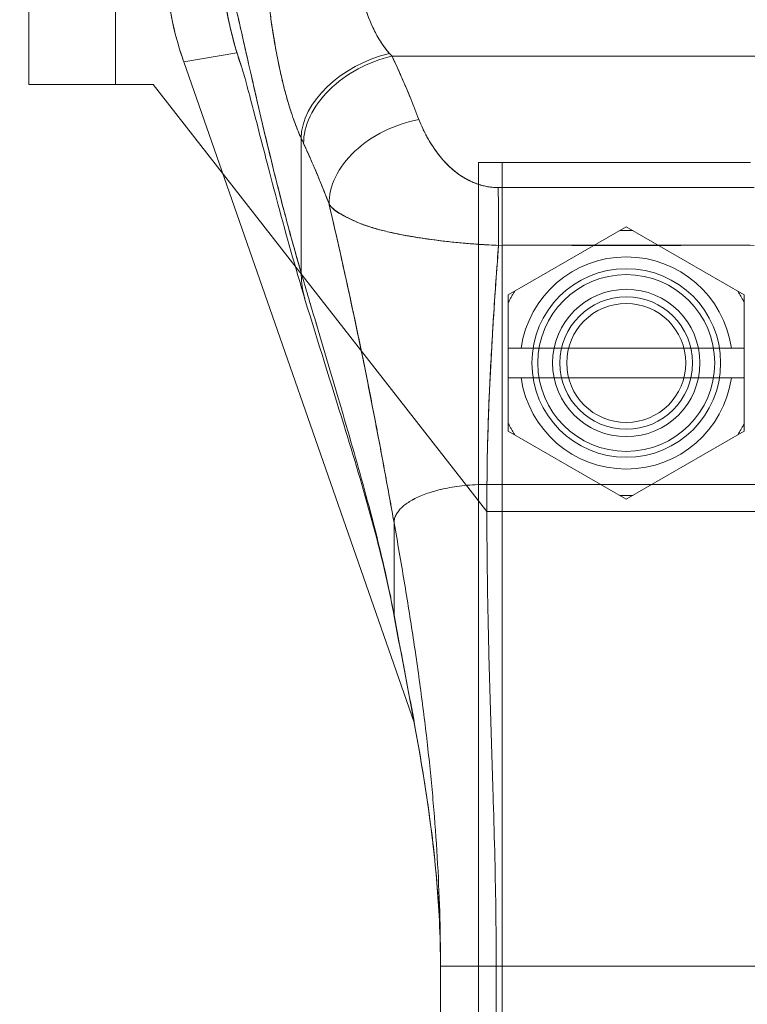
# Model space of a CAD drawing. Units: inches. Extents: x 21 to 526, y 10 to 327.
# Drawn here: x 238 to 240, y 202 to 204 of the extents above; entities that cross this region are included whole.
import ezdxf

# ---------------------------------------------------------------- set-up
doc = ezdxf.new("R2010")
doc.units = ezdxf.units.IN
doc.header["$LTSCALE"] = 32
doc.header["$MEASUREMENT"] = 0
doc.linetypes.add('DASHED', pattern=[0.2067, 0.1654, -0.0413])
doc.layers.get('0').update_dxf_attribs({"lineweight": 0})
for name, color, linetype, lineweight in [('Dimension (ANSI)', 7, 'Continuous', 5), ('Hidden (ANSI)', 7, 'DASHED', 5), ('Visible (ANSI)', 7, 'Continuous', 5)]:
    doc.layers.add(name, color=color, linetype=linetype, lineweight=lineweight)
doc.styles.add('ROMANS', font='tahoma.ttf')
doc.dimstyles.new('Default (ANSI)', dxfattribs={"dimscale": 32, "dimtxt": 0.07, "dimasz": 0.07, "dimexe": 0.125, "dimexo": 0.0625, "dimgap": 0.031496, "dimtad": 0, "dimtih": 1, "dimtoh": 1, "dimrnd": 1e-08, "dimzin": 0, "dimdsep": 46, "dimtxsty": 'ROMANS', "dimblk": 'Filled-1', "dimcen": 0.09, "dimdle": 0.393701, "dimclrd": 256, "dimclre": 256, "dimclrt": 256, "dimadec": 0, "dimazin": 0, "dimtfac": 0.928571, "dimtofl": 0, "dimtmove": 0, "dimatfit": 3, "dimfxl": 1, "dimtolj": 1, "dimtzin": 0, "dimlwd": -1, "dimlwe": -1, "dimarcsym": 0})

# ---------------------------------------------------------------- blocks, each defined once
blk = doc.blocks.new('Filled-1')
at = {"color": 0}
for p, q in [((0, 0), (-1, 0.17857)), ((-1, 0.17857), (-1, -0.17857)), ((-1, 0), (0, 0)), ((-1, -0.17857), (0, 0))]:
    blk.add_line(p, q, dxfattribs=at)
at = {"color": 0, "flags": 128}
blk.add_lwpolyline([(-1, -0.17857), (0, 0), (-1, 0.17857), (-1, -0.17857)], dxfattribs=at)
at = {"color": 0}
blk.add_solid([(-1, -0.17857), (0, 0), (-1, 0.17857), (-1, -0.17857)], dxfattribs=at)
blk = doc.blocks.new('*D7')
at = {"layer": 'Defpoints', "color": 0, "transparency": 16777216}
for p in [(239.254, 209.5522), (239.254, 204.4281), (236.879, 174.235)]:
    blk.add_point(p, dxfattribs=at)
at = {"layer": 'Dimension (ANSI)', "transparency": 16777216}
for p, q in [((239.254, 206.4281), (239.254, 213.5522)), ((234.639, 209.5522), (232.3779, 209.5522)), ((241.494, 209.5522), (243.734, 209.5522))]:
    blk.add_line(p, q, dxfattribs=at)
at = {"layer": 'Dimension (ANSI)', "transparency": 16777216, "xscale": 2.240000009536743, "yscale": 2.240000009536743, "zscale": 2.240000009536743}
blk.add_blockref('Filled-1', (236.879, 209.5522), dxfattribs=at)
at = {"layer": 'Dimension (ANSI)', "transparency": 16777216, "xscale": 2.240000009536743, "yscale": 2.240000009536743, "zscale": 2.240000009536743, "rotation": 180}
blk.add_blockref('Filled-1', (239.254, 209.5522), dxfattribs=at)
at = {"layer": 'Dimension (ANSI)', "transparency": 16777216, "insert": (228.5185, 209.5522), "char_height": 2.24, "attachment_point": 5, "style": 'ROMANS'}
blk.add_mtext('\\A1;2.38', dxfattribs=at)

msp = doc.modelspace()

# ---------------------------------------------------------------- linework, layer by layer
at = {"layer": 'Hidden (ANSI)'}
for p, q in [((237.9882, 204.6402), (237.9882, 203.5379)), ((238.1713, 204.6402), (238.1713, 203.5379)), ((238.191, 203.5379), (237.9882, 203.5379)), ((238.191, 203.5379), (238.2512, 203.5379)), ((238.2512, 203.5379), (238.9587, 202.6323)), ((238.941, 203.3723), (238.991, 203.3723)), ((238.941, 203.3723), (238.941, 174.6223)), ((238.991, 203.3723), (239.517, 203.3723)), ((238.991, 203.3723), (238.991, 174.6223)), ((239.254, 203.236), (239.004, 203.0916)), ((239.504, 203.0916), (239.254, 203.236)), ((239.004, 203.0916), (239.004, 202.803)), ((239.504, 202.803), (239.504, 203.0916)), ((239.004, 202.9785), (239.504, 202.9785)), ((239.004, 202.916), (239.504, 202.916)), ((239.004, 202.803), (239.254, 202.6586)), ((239.254, 202.6586), (239.504, 202.803)), ((239.5493, 202.6323), (238.9587, 202.6323))]:
    msp.add_line(p, q, dxfattribs=at)
for radius in [0.2, 0.1875, 0.1562, 0.1406, 0.1262]:
    msp.add_circle((239.254, 202.9473), radius, dxfattribs=at)
for radius, start, end in [(0.281, 87.167, 92.833), (0.225, 7.9836, 172.0164), (0.281, 147.167, 152.833), (0.281, 27.167, 32.833), (0.225, 187.9836, 352.0164), (0.281, 207.167, 212.833), (0.281, 327.167, 332.833), (0.281, 267.167, 272.833)]:
    msp.add_arc((239.254, 202.9473), radius, start, end, dxfattribs=at)
at = {"layer": 'Visible (ANSI)'}
for p, q in [((238.429, 203.6049), (238.3162, 203.5859)), ((238.3162, 203.5859), (238.429, 203.6049)), ((238.7577, 203.5977), (239.7504, 203.5977)), ((239.7504, 203.5977), (238.7577, 203.5977)), ((239.0617, 203.5977), (239.0617, 203.5977)), ((239.4464, 203.5977), (239.4464, 203.5977)), ((238.3162, 203.5859), (238.3158, 203.5871)), ((238.3162, 203.5859), (238.3158, 203.5871)), ((238.3162, 203.5859), (238.8045, 202.1849)), ((238.8045, 202.1849), (238.3162, 203.5859)), ((238.5408, 203.4886), (238.5408, 203.4886)), ((238.5651, 203.1385), (238.5651, 203.4238)), ((238.5651, 203.4238), (238.5651, 203.1385)), ((238.5976, 203.3508), (238.5976, 203.3508)), ((239.132, 203.1969), (239.132, 203.1971)), ((239.1438, 203.1971), (239.1438, 203.1968)), ((239.3643, 203.197), (239.3643, 203.1968)), ((239.3643, 203.1968), (239.3643, 203.197)), ((239.3761, 203.197), (239.3761, 203.1969)), ((239.3761, 203.1969), (239.3761, 203.197)), ((238.9588, 202.6898), (239.5493, 202.6898)), ((239.5493, 202.6898), (238.9588, 202.6898)), ((238.7619, 202.4134), (238.7619, 202.6085)), ((238.7619, 202.6085), (238.7619, 202.4134)), ((238.8603, 200.7425), (238.8603, 201.6686)), ((238.9784, 201.6686), (238.8603, 201.6686)), ((238.9784, 201.6686), (238.8603, 201.6686)), ((238.9784, 201.6686), (238.9784, 200.7425)), ((238.9784, 201.6686), (239.5296, 201.6686)), ((239.5296, 201.6686), (238.9784, 201.6686))]:
    msp.add_line(p, q, dxfattribs=at)
for centre, major_axis, ratio, start_param, end_param in [((238.9644, 203.8138), (0.1145, -0.6789), 0.997956, 4.543675, 4.881103), ((238.7523, 203.4666), (-0.1795, -0.0809), 0.661582, 4.422654, 5.988393), ((238.7523, 203.4666), (-0.1795, -0.0809), 0.661582, 4.422654, 5.988393), ((238.7577, 203.455), (-0.1785, -0.083), 0.690457, 4.401738, 5.98046), ((238.7577, 203.455), (-0.1785, -0.083), 0.690457, 4.40174, 5.980461), ((238.7222, 203.7796), (0.1373, -0.2391), 0.281199, 5.366156, 5.401864), ((238.722, 203.7795), (0.1374, -0.239), 0.280646, 5.36602, 5.401732), ((238.8146, 203.3207), (-0.184, -0.0699), 0.701391, 4.452002, 6.04095), ((238.8146, 203.3207), (-0.184, -0.0699), 0.701391, 4.452002, 6.040951), ((238.534, 203.7136), (0.1189, -0.4119), 0.158708, 5.446146, 5.485252), ((238.534, 203.7135), (-0.1189, 0.4118), 0.158692, 2.304552, 2.343665), ((238.9828, 203.1765), (-0.0006, 0.1968), 0.003078, 4.815554, 5.523418), ((238.9828, 203.1765), (0.0006, -0.1968), 0.003077, 1.673961, 2.381825)]:
    msp.add_ellipse(centre, major_axis=major_axis, ratio=ratio, start_param=start_param, end_param=end_param, dxfattribs=at)
for points, knots in [([(238.3945, 203.8304), (238.3946, 203.8199), (238.3949, 203.8095), (238.3954, 203.7991), (238.3959, 203.788), (238.3967, 203.7769), (238.3977, 203.7659), (238.3986, 203.755), (238.3998, 203.7441), (238.4012, 203.7333), (238.4026, 203.7227), (238.4042, 203.7121), (238.406, 203.7015), (238.4065, 203.6988), (238.407, 203.6961), (238.4075, 203.6934), (238.4089, 203.6857), (238.4104, 203.6781), (238.412, 203.6705), (238.4142, 203.6603), (238.4166, 203.6501), (238.4192, 203.6401), (238.4219, 203.6293), (238.4249, 203.6187), (238.428, 203.6081), (238.4313, 203.5971), (238.4349, 203.5862), (238.4387, 203.5754)], [0, 0, 0, 0, 0.0252146, 0.0252146, 0.0252146, 0.0520191, 0.0520191, 0.0520191, 0.0784751, 0.0784751, 0.0784751, 0.1044582, 0.1044582, 0.1044582, 0.1111111, 0.1111111, 0.1111111, 0.1300024, 0.1300024, 0.1300024, 0.1552808, 0.1552808, 0.1552808, 0.1821675, 0.1821675, 0.1821675, 0.210033, 0.210033, 0.210033, 0.210033]), ([(238.5651, 203.1385), (238.5603, 203.1548), (238.5556, 203.1712), (238.551, 203.1877), (238.5463, 203.2043), (238.5418, 203.2209), (238.5373, 203.2376), (238.5328, 203.2542), (238.5284, 203.271), (238.524, 203.2877), (238.5197, 203.3045), (238.5154, 203.3213), (238.5112, 203.338), (238.507, 203.3548), (238.5029, 203.3715), (238.4989, 203.3882), (238.4948, 203.4048), (238.4908, 203.4214), (238.4869, 203.4379), (238.483, 203.4544), (238.4792, 203.4708), (238.4754, 203.487), (238.4716, 203.5032), (238.468, 203.5193), (238.4643, 203.5351), (238.4607, 203.5509), (238.4572, 203.5665), (238.4537, 203.5819), (238.4502, 203.5972), (238.4468, 203.6123), (238.4435, 203.627), (238.4401, 203.6417), (238.4369, 203.6561), (238.4337, 203.6701), (238.4305, 203.6841), (238.4274, 203.6976), (238.4243, 203.7108), (238.4213, 203.7239), (238.4183, 203.7366), (238.4154, 203.7487), (238.4125, 203.7608), (238.4097, 203.7724), (238.4069, 203.7834), (238.4042, 203.7944), (238.4015, 203.8049), (238.3989, 203.8146), (238.3974, 203.8201), (238.396, 203.8253), (238.3945, 203.8304)], [0, 0, 0, 0, 0.06426, 0.06426, 0.06426, 0.128523, 0.128523, 0.128523, 0.192785, 0.192785, 0.192785, 0.257047, 0.257047, 0.257047, 0.321309, 0.321309, 0.321309, 0.385571, 0.385571, 0.385571, 0.449834, 0.449834, 0.449834, 0.514096, 0.514096, 0.514096, 0.578358, 0.578358, 0.578358, 0.64262, 0.64262, 0.64262, 0.706882, 0.706882, 0.706882, 0.771145, 0.771145, 0.771145, 0.835407, 0.835407, 0.835407, 0.899669, 0.899669, 0.899669, 0.963931, 0.963931, 0.963931, 1, 1, 1, 1]), ([(238.4387, 203.5754), (238.4337, 203.5897), (238.4292, 203.6039), (238.4252, 203.6177), (238.4247, 203.6194), (238.4242, 203.6211), (238.4238, 203.6228), (238.4163, 203.6494), (238.4107, 203.6749), (238.4063, 203.6997), (238.4046, 203.7098), (238.403, 203.7199), (238.4017, 203.7298), (238.3999, 203.7433), (238.3984, 203.7567), (238.3973, 203.7697), (238.3955, 203.7912), (238.3947, 203.8117), (238.3945, 203.8304)], [0.8190453, 0.8190453, 0.8190453, 0.8190453, 0.8461538, 0.8461538, 0.8461538, 0.8494491, 0.8494491, 0.8494491, 0.9017388, 0.9017388, 0.9017388, 0.9230769, 0.9230769, 0.9230769, 0.9521732, 0.9521732, 0.9521732, 1, 1, 1, 1]), ([(238.3945, 203.8304), (238.3995, 203.8129), (238.4047, 203.7928), (238.4101, 203.7705), (238.4156, 203.7482), (238.4214, 203.7238), (238.4274, 203.6977), (238.4334, 203.6715), (238.4397, 203.6438), (238.4462, 203.6148), (238.4528, 203.5858), (238.4596, 203.5556), (238.4667, 203.5246), (238.4738, 203.4937), (238.4812, 203.4619), (238.4889, 203.4298), (238.4965, 203.3976), (238.5044, 203.3651), (238.5126, 203.3325), (238.5208, 203.2999), (238.5293, 203.2672), (238.538, 203.2348), (238.5468, 203.2024), (238.5558, 203.1702), (238.5651, 203.1385)], [0, 0, 0, 0, 0.125007, 0.125007, 0.125007, 0.250015, 0.250015, 0.250015, 0.375022, 0.375022, 0.375022, 0.50003, 0.50003, 0.50003, 0.625037, 0.625037, 0.625037, 0.750045, 0.750045, 0.750045, 0.875052, 0.875052, 0.875052, 1, 1, 1, 1]), ([(238.3158, 203.5871), (238.3072, 203.6115), (238.3001, 203.6364), (238.2944, 203.6615), (238.2887, 203.6867), (238.2844, 203.7122), (238.2815, 203.7378), (238.2787, 203.7635), (238.2773, 203.7893), (238.2773, 203.8151)], [0, 0, 0, 0, 0.333333, 0.333333, 0.333333, 0.666667, 0.666667, 0.666667, 1, 1, 1, 1]), ([(238.6895, 203.7404), (238.6903, 203.7371), (238.6911, 203.7337), (238.692, 203.7304), (238.6941, 203.7221), (238.6965, 203.7138), (238.699, 203.7057), (238.7013, 203.6985), (238.7037, 203.6914), (238.7063, 203.6844), (238.7086, 203.6783), (238.711, 203.6723), (238.7136, 203.6664), (238.7158, 203.6612), (238.7182, 203.6561), (238.7207, 203.6512), (238.7229, 203.6468), (238.7251, 203.6426), (238.7275, 203.6384), (238.7296, 203.6347), (238.7318, 203.6311), (238.7341, 203.6275), (238.7362, 203.6243), (238.7383, 203.6212), (238.7405, 203.6182), (238.7426, 203.6153), (238.7447, 203.6126), (238.7468, 203.61), (238.7486, 203.6077), (238.7505, 203.6056), (238.7523, 203.6035)], [0, 0, 0, 0, 0.063513, 0.063513, 0.063513, 0.222312, 0.222312, 0.222312, 0.363, 0.363, 0.363, 0.4873, 0.4873, 0.4873, 0.597282, 0.597282, 0.597282, 0.695064, 0.695064, 0.695064, 0.782876, 0.782876, 0.782876, 0.863021, 0.863021, 0.863021, 0.937815, 0.937815, 0.937815, 1, 1, 1, 1]), ([(238.6895, 203.7404), (238.6934, 203.7236), (238.6983, 203.7067), (238.7041, 203.6904), (238.71, 203.674), (238.7167, 203.6581), (238.7247, 203.6434), (238.7327, 203.6288), (238.742, 203.6154), (238.7523, 203.6035)], [0, 0, 0, 0, 0.333333, 0.333333, 0.333333, 0.666667, 0.666667, 0.666667, 1, 1, 1, 1]), ([(238.5651, 203.4238), (238.5628, 203.4287), (238.5606, 203.4337), (238.5586, 203.4388), (238.556, 203.445), (238.5536, 203.4513), (238.5513, 203.4576), (238.5487, 203.4645), (238.5463, 203.4715), (238.544, 203.4786), (238.5426, 203.483), (238.5412, 203.4874), (238.5398, 203.4918), (238.5387, 203.4954), (238.5377, 203.499), (238.5366, 203.5026), (238.534, 203.5117), (238.5315, 203.521), (238.5291, 203.5303), (238.5263, 203.541), (238.5238, 203.5519), (238.5213, 203.5628), (238.5212, 203.5633), (238.5211, 203.5639), (238.521, 203.5644), (238.5183, 203.5765), (238.5158, 203.5886), (238.5135, 203.6009), (238.511, 203.614), (238.5087, 203.6271), (238.5065, 203.6404), (238.5062, 203.6421), (238.506, 203.6437), (238.5057, 203.6454), (238.5029, 203.6625), (238.5005, 203.6797), (238.4982, 203.6968), (238.4973, 203.7038), (238.4964, 203.7107), (238.4956, 203.7176)], [0, 0, 0, 0, 0.057355, 0.057355, 0.057355, 0.127207, 0.127207, 0.127207, 0.203207, 0.203207, 0.203207, 0.25, 0.25, 0.25, 0.287987, 0.287987, 0.287987, 0.384242, 0.384242, 0.384242, 0.494472, 0.494472, 0.494472, 0.5, 0.5, 0.5, 0.620982, 0.620982, 0.620982, 0.75, 0.75, 0.75, 0.766262, 0.766262, 0.766262, 0.932672, 0.932672, 0.932672, 1, 1, 1, 1]), ([(238.4956, 203.7176), (238.497, 203.7054), (238.4986, 203.6931), (238.5004, 203.6808), (238.5013, 203.6744), (238.5022, 203.6679), (238.5032, 203.6615), (238.5045, 203.6525), (238.506, 203.6436), (238.5075, 203.6345), (238.5091, 203.6247), (238.5109, 203.6148), (238.5127, 203.6049), (238.5152, 203.5915), (238.518, 203.5779), (238.521, 203.5641), (238.5223, 203.5582), (238.5237, 203.5522), (238.5252, 203.5462), (238.5281, 203.5337), (238.5314, 203.5209), (238.535, 203.5081), (238.5363, 203.5036), (238.5376, 203.4992), (238.5389, 203.4947), (238.5399, 203.4915), (238.5409, 203.4882), (238.542, 203.485), (238.5444, 203.4774), (238.547, 203.4697), (238.5497, 203.4621), (238.5514, 203.4573), (238.5533, 203.4524), (238.5551, 203.4475), (238.5583, 203.4395), (238.5616, 203.4316), (238.5651, 203.4238)], [0, 0, 0, 0, 0.13127, 0.13127, 0.13127, 0.2, 0.2, 0.2, 0.295706, 0.295706, 0.295706, 0.4, 0.4, 0.4, 0.539952, 0.539952, 0.539952, 0.6, 0.6, 0.6, 0.725303, 0.725303, 0.725303, 0.768562, 0.768562, 0.768562, 0.8, 0.8, 0.8, 0.873831, 0.873831, 0.873831, 0.921366, 0.921366, 0.921366, 1, 1, 1, 1]), ([(238.7577, 203.5977), (238.7634, 203.5854), (238.769, 203.5732), (238.7744, 203.561), (238.7757, 203.5581), (238.777, 203.5552), (238.7782, 203.5523), (238.784, 203.5391), (238.7895, 203.5261), (238.7949, 203.5132), (238.7957, 203.5113), (238.7965, 203.5094), (238.7972, 203.5075), (238.8033, 203.4927), (238.8091, 203.478), (238.8146, 203.4634)], [0, 0, 0, 0, 0.268639, 0.268639, 0.268639, 0.333333, 0.333333, 0.333333, 0.623788, 0.623788, 0.623788, 0.666667, 0.666667, 0.666667, 1, 1, 1, 1]), ([(238.7577, 203.5977), (238.7648, 203.5824), (238.7716, 203.5673), (238.7782, 203.5522), (238.7848, 203.5372), (238.7912, 203.5223), (238.7973, 203.5075), (238.8033, 203.4927), (238.8091, 203.478), (238.8146, 203.4634)], [0, 0, 0, 0, 0.333333, 0.333333, 0.333333, 0.666667, 0.666667, 0.666667, 1, 1, 1, 1]), ([(238.5738, 203.0801), (238.5522, 203.1512), (238.5331, 203.2201), (238.4997, 203.3444), (238.4852, 203.4012), (238.4604, 203.4972), (238.4498, 203.5373), (238.4414, 203.5664), (238.4399, 203.5715), (238.4387, 203.5754), (238.4384, 203.5761), (238.4384, 203.5761)], [0, 0, 0, 0, 0.591775, 0.591775, 1.193798, 1.193798, 1.826588, 1.826588, 2.026029, 2.026029, 2.120728, 2.120728, 2.120728, 2.120728]), ([(238.8146, 203.4634), (238.817, 203.4572), (238.8197, 203.4509), (238.8226, 203.4446), (238.8259, 203.4375), (238.8295, 203.4305), (238.8335, 203.4235), (238.8374, 203.4166), (238.8416, 203.4098), (238.8461, 203.4032), (238.8502, 203.3972), (238.8545, 203.3913), (238.8591, 203.3857), (238.8632, 203.3806), (238.8675, 203.3757), (238.872, 203.3711), (238.8737, 203.3693), (238.8754, 203.3675), (238.8772, 203.3658), (238.8796, 203.3634), (238.8821, 203.3611), (238.8847, 203.3588), (238.8888, 203.3553), (238.893, 203.3518), (238.8973, 203.3486), (238.9014, 203.3457), (238.9055, 203.3429), (238.9098, 203.3403), (238.9138, 203.3379), (238.9179, 203.3357), (238.9221, 203.3336), (238.9231, 203.3331), (238.9242, 203.3326), (238.9252, 203.3321), (238.9281, 203.3309), (238.931, 203.3296), (238.9339, 203.3285), (238.9376, 203.3271), (238.9413, 203.3258), (238.9451, 203.3247), (238.9486, 203.3237), (238.9522, 203.3228), (238.9557, 203.3221), (238.959, 203.3214), (238.9623, 203.3208), (238.9656, 203.3204), (238.9686, 203.32), (238.9716, 203.3197), (238.9746, 203.3195), (238.9773, 203.3193), (238.9801, 203.3192), (238.9828, 203.3192)], [0, 0, 0, 0, 0.090139, 0.090139, 0.090139, 0.192543, 0.192543, 0.192543, 0.294178, 0.294178, 0.294178, 0.386219, 0.386219, 0.386219, 0.468683, 0.468683, 0.468683, 0.5, 0.5, 0.5, 0.543483, 0.543483, 0.543483, 0.612641, 0.612641, 0.612641, 0.676614, 0.676614, 0.676614, 0.73542, 0.73542, 0.73542, 0.75, 0.75, 0.75, 0.789344, 0.789344, 0.789344, 0.838902, 0.838902, 0.838902, 0.884415, 0.884415, 0.884415, 0.926226, 0.926226, 0.926226, 0.964707, 0.964707, 0.964707, 1, 1, 1, 1]), ([(238.8146, 203.4634), (238.8197, 203.4505), (238.8253, 203.4384), (238.8315, 203.427), (238.8377, 203.4157), (238.8444, 203.4052), (238.8516, 203.3955), (238.8587, 203.3858), (238.8662, 203.3768), (238.8742, 203.3687), (238.8823, 203.3606), (238.8907, 203.3534), (238.8995, 203.3471), (238.9084, 203.3408), (238.9176, 203.3355), (238.9271, 203.3313), (238.9365, 203.3271), (238.9462, 203.3241), (238.9555, 203.3221), (238.9649, 203.3201), (238.9739, 203.3191), (238.9828, 203.3192)], [0, 0, 0, 0, 0.142857, 0.142857, 0.142857, 0.285714, 0.285714, 0.285714, 0.428571, 0.428571, 0.428571, 0.571429, 0.571429, 0.571429, 0.714286, 0.714286, 0.714286, 0.857143, 0.857143, 0.857143, 1, 1, 1, 1]), ([(238.5702, 203.4125), (238.5763, 203.3993), (238.5825, 203.3857), (238.5886, 203.3718), (238.5909, 203.3664), (238.5932, 203.361), (238.5956, 203.3555), (238.5957, 203.3552), (238.5958, 203.3549), (238.596, 203.3546), (238.5996, 203.3461), (238.6031, 203.3375), (238.6067, 203.3288), (238.6126, 203.3142), (238.6185, 203.2993), (238.6242, 203.2838)], [0, 0, 0, 0, 0.333333, 0.333333, 0.333333, 0.461137, 0.461137, 0.461137, 0.468697, 0.468697, 0.468697, 0.666667, 0.666667, 0.666667, 1, 1, 1, 1]), ([(238.6242, 203.2838), (238.6182, 203.2998), (238.612, 203.3157), (238.6056, 203.3315), (238.5993, 203.3468), (238.5929, 203.3621), (238.5861, 203.3773), (238.581, 203.389), (238.5756, 203.4008), (238.5702, 203.4125)], [0, 0, 0, 0, 0.368344, 0.368344, 0.368344, 0.724557, 0.724557, 0.724557, 1, 1, 1, 1]), ([(238.9828, 203.3192), (239.0425, 203.3192), (239.1024, 203.3192), (239.163, 203.3192), (239.2236, 203.3192), (239.2848, 203.3192), (239.3453, 203.3192), (239.4059, 203.3192), (239.4657, 203.3192), (239.5253, 203.3192)], [0, 0, 0, 0, 0.333333, 0.333333, 0.333333, 0.666667, 0.666667, 0.666667, 1, 1, 1, 1]), ([(238.6242, 203.2838), (238.6244, 203.2831), (238.6245, 203.2824), (238.6247, 203.2817), (238.634, 203.2421), (238.6429, 203.203), (238.6515, 203.1643), (238.6601, 203.1257), (238.6684, 203.0875), (238.6765, 203.0495), (238.6845, 203.0116), (238.6923, 202.974), (238.6999, 202.9367), (238.7074, 202.8994), (238.7147, 202.8623), (238.7218, 202.8255), (238.7289, 202.7887), (238.7357, 202.7521), (238.7424, 202.7159), (238.7491, 202.6797), (238.7556, 202.6439), (238.7619, 202.6085)], [0, 0, 0, 0, 0.002892, 0.002892, 0.002892, 0.169077, 0.169077, 0.169077, 0.335261, 0.335261, 0.335261, 0.501446, 0.501446, 0.501446, 0.667631, 0.667631, 0.667631, 0.833815, 0.833815, 0.833815, 1, 1, 1, 1]), ([(238.9833, 203.1968), (238.9766, 203.197), (238.9698, 203.1973), (238.963, 203.1977), (238.9557, 203.198), (238.9484, 203.1985), (238.9412, 203.199), (238.9334, 203.1995), (238.9256, 203.2001), (238.9179, 203.2008), (238.9146, 203.2011), (238.9113, 203.2013), (238.9081, 203.2016), (238.9031, 203.2021), (238.8981, 203.2026), (238.8932, 203.203), (238.8844, 203.2039), (238.8757, 203.2048), (238.867, 203.2058), (238.8578, 203.2069), (238.8487, 203.208), (238.8397, 203.2093), (238.8379, 203.2095), (238.8361, 203.2097), (238.8344, 203.21), (238.8267, 203.2111), (238.819, 203.2122), (238.8115, 203.2134), (238.8019, 203.215), (238.7924, 203.2166), (238.7831, 203.2184), (238.7773, 203.2195), (238.7715, 203.2206), (238.7659, 203.2218), (238.7622, 203.2226), (238.7586, 203.2233), (238.755, 203.2241), (238.7456, 203.2263), (238.7365, 203.2285), (238.7276, 203.2309), (238.7199, 203.2331), (238.7124, 203.2353), (238.7052, 203.2378), (238.7039, 203.2382), (238.7026, 203.2387), (238.7013, 203.2391), (238.6925, 203.2422), (238.6841, 203.2455), (238.6764, 203.249), (238.6689, 203.2523), (238.662, 203.2558), (238.6558, 203.2593), (238.6551, 203.2597), (238.6544, 203.26), (238.6537, 203.2604), (238.6469, 203.2643), (238.641, 203.2683), (238.6358, 203.2724), (238.6313, 203.2761), (238.6275, 203.2798), (238.6242, 203.2838)], [0, 0, 0, 0, 0.045131, 0.045131, 0.045131, 0.093426, 0.093426, 0.093426, 0.144884, 0.144884, 0.144884, 0.166667, 0.166667, 0.166667, 0.199814, 0.199814, 0.199814, 0.258524, 0.258524, 0.258524, 0.321011, 0.321011, 0.321011, 0.333333, 0.333333, 0.333333, 0.387116, 0.387116, 0.387116, 0.456419, 0.456419, 0.456419, 0.5, 0.5, 0.5, 0.528256, 0.528256, 0.528256, 0.602165, 0.602165, 0.602165, 0.666667, 0.666667, 0.666667, 0.678273, 0.678273, 0.678273, 0.757412, 0.757412, 0.757412, 0.833333, 0.833333, 0.833333, 0.841729, 0.841729, 0.841729, 0.926303, 0.926303, 0.926303, 1, 1, 1, 1]), ([(238.6242, 203.2838), (238.6268, 203.28), (238.6298, 203.2768), (238.6332, 203.2738), (238.6367, 203.2707), (238.6406, 203.268), (238.645, 203.2653), (238.6484, 203.2632), (238.652, 203.2612), (238.6559, 203.2592), (238.6559, 203.2592), (238.656, 203.2591), (238.6561, 203.2591), (238.6574, 203.2584), (238.6587, 203.2577), (238.66, 203.2571), (238.6656, 203.2542), (238.6717, 203.2513), (238.6782, 203.2485), (238.6848, 203.2455), (238.6919, 203.2426), (238.6992, 203.2399), (238.7013, 203.2392), (238.7033, 203.2384), (238.7055, 203.2377), (238.71, 203.2361), (238.7147, 203.2346), (238.7195, 203.2332), (238.7205, 203.2329), (238.7215, 203.2326), (238.7226, 203.2323), (238.7308, 203.2299), (238.7392, 203.2278), (238.7479, 203.2257), (238.7539, 203.2243), (238.76, 203.223), (238.7662, 203.2217), (238.7691, 203.2211), (238.772, 203.2205), (238.7749, 203.22), (238.7841, 203.2181), (238.7935, 203.2164), (238.8032, 203.2148), (238.8128, 203.2132), (238.8225, 203.2117), (238.8324, 203.2103), (238.8332, 203.2101), (238.834, 203.21), (238.8347, 203.2099), (238.8438, 203.2087), (238.8531, 203.2075), (238.8624, 203.2064), (238.8673, 203.2058), (238.8723, 203.2052), (238.8773, 203.2047), (238.8824, 203.2041), (238.8876, 203.2036), (238.8927, 203.2031), (238.8979, 203.2026), (238.9031, 203.2021), (238.9083, 203.2016), (238.9132, 203.2012), (238.9182, 203.2008), (238.9231, 203.2003), (238.9332, 203.1995), (238.9433, 203.1988), (238.9534, 203.1982), (238.9634, 203.1976), (238.9734, 203.1971), (238.9833, 203.1968)], [0, 0, 0, 0, 0.059089, 0.059089, 0.059089, 0.119883, 0.119883, 0.119883, 0.166667, 0.166667, 0.166667, 0.167443, 0.167443, 0.167443, 0.182749, 0.182749, 0.182749, 0.247761, 0.247761, 0.247761, 0.314587, 0.314587, 0.314587, 0.333333, 0.333333, 0.333333, 0.374243, 0.374243, 0.374243, 0.382853, 0.382853, 0.382853, 0.452216, 0.452216, 0.452216, 0.5, 0.5, 0.5, 0.522064, 0.522064, 0.522064, 0.591884, 0.591884, 0.591884, 0.661356, 0.661356, 0.661356, 0.666667, 0.666667, 0.666667, 0.730236, 0.730236, 0.730236, 0.764063, 0.764063, 0.764063, 0.798519, 0.798519, 0.798519, 0.833333, 0.833333, 0.833333, 0.866245, 0.866245, 0.866245, 0.933397, 0.933397, 0.933397, 1, 1, 1, 1]), ([(238.7619, 202.6085), (238.7571, 202.6351), (238.7523, 202.662), (238.7473, 202.6891), (238.7424, 202.7162), (238.7373, 202.7435), (238.7321, 202.7709), (238.727, 202.7984), (238.7217, 202.8261), (238.7163, 202.8538), (238.7109, 202.8816), (238.7053, 202.9096), (238.6997, 202.9377), (238.694, 202.9657), (238.6882, 202.994), (238.6822, 203.0224), (238.6763, 203.0508), (238.6702, 203.0794), (238.6639, 203.1082), (238.6576, 203.1369), (238.6512, 203.1659), (238.6446, 203.1952), (238.638, 203.2244), (238.6312, 203.254), (238.6242, 203.2838)], [0, 0, 0, 0, 0.125, 0.125, 0.125, 0.25, 0.25, 0.25, 0.375, 0.375, 0.375, 0.5, 0.5, 0.5, 0.625, 0.625, 0.625, 0.75, 0.75, 0.75, 0.875, 0.875, 0.875, 1, 1, 1, 1]), ([(238.9588, 202.6898), (238.9589, 202.7277), (238.9597, 202.767), (238.961, 202.8075), (238.9623, 202.8481), (238.964, 202.8898), (238.9662, 202.9324), (238.9684, 202.975), (238.9709, 203.0186), (238.9738, 203.0628), (238.9767, 203.1068), (238.9799, 203.1516), (238.9833, 203.1968)], [0, 0, 0, 0, 0.250198, 0.250198, 0.250198, 0.500396, 0.500396, 0.500396, 0.750593, 0.750593, 0.750593, 1, 1, 1, 1]), ([(238.9833, 203.1968), (238.981, 203.1659), (238.9788, 203.1353), (238.9767, 203.1049), (238.9741, 203.0679), (238.9718, 203.0314), (238.9697, 202.9953), (238.9675, 202.9593), (238.9657, 202.9238), (238.9641, 202.889), (238.9626, 202.8542), (238.9613, 202.8201), (238.9604, 202.7869), (238.9595, 202.7536), (238.9589, 202.7212), (238.9588, 202.6898)], [0, 0, 0, 0, 0.170255, 0.170255, 0.170255, 0.377691, 0.377691, 0.377691, 0.585128, 0.585128, 0.585128, 0.792564, 0.792564, 0.792564, 1, 1, 1, 1]), ([(239.5248, 203.1968), (239.4808, 203.1969), (239.4368, 203.1969), (239.3926, 203.197), (239.3465, 203.197), (239.3002, 203.197), (239.2539, 203.197), (239.2077, 203.197), (239.1614, 203.1971), (239.1153, 203.1971), (239.101, 203.1971), (239.0867, 203.1971), (239.0724, 203.197), (239.0426, 203.197), (239.0129, 203.1969), (238.9833, 203.1968)], [0, 0, 0, 0, 0.24471, 0.24471, 0.24471, 0.500303, 0.500303, 0.500303, 0.755735, 0.755735, 0.755735, 0.834924, 0.834924, 0.834924, 1, 1, 1, 1]), ([(238.9833, 203.1968), (239.0092, 203.1969), (239.0351, 203.1969), (239.0612, 203.1969), (239.0868, 203.1969), (239.1125, 203.1969), (239.1385, 203.1968), (239.1462, 203.1968), (239.1538, 203.1968), (239.1615, 203.1968), (239.1794, 203.1968), (239.1974, 203.1968), (239.2156, 203.1967), (239.2412, 203.1967), (239.2669, 203.1967), (239.2925, 203.1967), (239.3101, 203.1968), (239.3277, 203.1968), (239.3451, 203.1968), (239.3533, 203.1968), (239.3614, 203.1968), (239.3695, 203.1968), (239.3955, 203.1969), (239.4212, 203.1969), (239.4469, 203.1969), (239.4729, 203.1969), (239.4988, 203.1969), (239.5248, 203.1968)], [0, 0, 0, 0, 0.146953, 0.146953, 0.146953, 0.291147, 0.291147, 0.291147, 0.333333, 0.333333, 0.333333, 0.431915, 0.431915, 0.431915, 0.570999, 0.570999, 0.570999, 0.666667, 0.666667, 0.666667, 0.711352, 0.711352, 0.711352, 0.854594, 0.854594, 0.854594, 1, 1, 1, 1]), ([(238.7619, 202.4134), (238.757, 202.4403), (238.7513, 202.4676), (238.7452, 202.4953), (238.739, 202.5231), (238.7323, 202.5513), (238.7251, 202.5799), (238.7179, 202.6085), (238.7103, 202.6377), (238.7022, 202.6672), (238.6942, 202.6968), (238.6858, 202.7269), (238.6771, 202.7574), (238.6684, 202.7879), (238.6594, 202.8188), (238.6503, 202.8501), (238.6411, 202.8814), (238.6317, 202.913), (238.6223, 202.9449), (238.6128, 202.9768), (238.6033, 203.009), (238.5937, 203.0413), (238.5841, 203.0736), (238.5745, 203.1061), (238.5651, 203.1385)], [0, 0, 0, 0, 0.125, 0.125, 0.125, 0.25, 0.25, 0.25, 0.375, 0.375, 0.375, 0.5, 0.5, 0.5, 0.625, 0.625, 0.625, 0.75, 0.75, 0.75, 0.875001, 0.875001, 0.875001, 1, 1, 1, 1]), ([(238.5651, 203.1385), (238.5651, 203.1311), (238.5655, 203.1236), (238.5663, 203.116), (238.5673, 203.108), (238.5687, 203.1), (238.5706, 203.092), (238.5712, 203.0896), (238.5718, 203.0872), (238.5724, 203.0848), (238.5729, 203.0833), (238.5733, 203.0817), (238.5738, 203.0801)], [0, 0, 0, 0, 0.0704241, 0.0704241, 0.0704241, 0.1445336, 0.1445336, 0.1445336, 0.1666667, 0.1666667, 0.1666667, 0.1814401, 0.1814401, 0.1814401, 0.1814401]), ([(238.5738, 203.0801), (238.5733, 203.0817), (238.5729, 203.0832), (238.5725, 203.0848), (238.5718, 203.0872), (238.5712, 203.0896), (238.5706, 203.092), (238.5687, 203.1), (238.5673, 203.108), (238.5663, 203.116), (238.5655, 203.1236), (238.5651, 203.1311), (238.5651, 203.1385)], [0.8187245, 0.8187245, 0.8187245, 0.8187245, 0.8333333, 0.8333333, 0.8333333, 0.8556336, 0.8556336, 0.8556336, 0.9296835, 0.9296835, 0.9296835, 1, 1, 1, 1]), ([(238.5651, 203.1385), (238.5745, 203.1061), (238.5841, 203.0737), (238.5937, 203.0414), (238.6032, 203.0091), (238.6128, 202.9769), (238.6223, 202.945), (238.6317, 202.913), (238.6411, 202.8814), (238.6503, 202.8501), (238.6594, 202.8188), (238.6684, 202.7879), (238.6771, 202.7574), (238.6858, 202.7269), (238.6942, 202.6968), (238.7022, 202.6673), (238.7103, 202.6377), (238.7179, 202.6086), (238.7251, 202.5799), (238.7323, 202.5513), (238.739, 202.5231), (238.7452, 202.4954), (238.7513, 202.4676), (238.757, 202.4403), (238.7619, 202.4134)], [0, 0, 0, 0, 0.124961, 0.124961, 0.124961, 0.249967, 0.249967, 0.249967, 0.374972, 0.374972, 0.374972, 0.499978, 0.499978, 0.499978, 0.624983, 0.624983, 0.624983, 0.749989, 0.749989, 0.749989, 0.874994, 0.874994, 0.874994, 1, 1, 1, 1]), ([(238.7622, 202.4096), (238.7373, 202.5448), (238.6968, 202.6818), (238.6282, 202.9048), (238.6004, 202.9927), (238.5738, 203.0801)], [0, 0, 0, 0, 1.122923, 1.122923, 1.857425, 1.857425, 1.857425, 1.857425]), ([(238.9588, 202.6898), (238.9502, 202.6898), (238.9419, 202.6896), (238.934, 202.6891), (238.926, 202.6887), (238.9184, 202.6881), (238.911, 202.6874), (238.9037, 202.6866), (238.8966, 202.6857), (238.8899, 202.6847), (238.8831, 202.6836), (238.8766, 202.6824), (238.8704, 202.6812), (238.8642, 202.6799), (238.8583, 202.6785), (238.8527, 202.677), (238.8471, 202.6755), (238.8417, 202.6739), (238.8366, 202.6722), (238.8315, 202.6706), (238.8266, 202.6688), (238.822, 202.667), (238.8174, 202.6651), (238.8131, 202.6632), (238.809, 202.6612), (238.8049, 202.6593), (238.801, 202.6572), (238.7974, 202.6551), (238.7938, 202.6529), (238.7904, 202.6507), (238.7873, 202.6485), (238.7842, 202.6462), (238.7814, 202.6438), (238.7788, 202.6414), (238.7762, 202.639), (238.7738, 202.6365), (238.7718, 202.6339), (238.7697, 202.6313), (238.768, 202.6287), (238.7665, 202.626), (238.765, 202.6232), (238.7639, 202.6204), (238.7631, 202.6175), (238.7623, 202.6146), (238.7619, 202.6116), (238.7619, 202.6085)], [0, 0, 0, 0, 0.066667, 0.066667, 0.066667, 0.133333, 0.133333, 0.133333, 0.2, 0.2, 0.2, 0.266667, 0.266667, 0.266667, 0.333333, 0.333333, 0.333333, 0.4, 0.4, 0.4, 0.466667, 0.466667, 0.466667, 0.533333, 0.533333, 0.533333, 0.6, 0.6, 0.6, 0.666667, 0.666667, 0.666667, 0.733333, 0.733333, 0.733333, 0.8, 0.8, 0.8, 0.866667, 0.866667, 0.866667, 0.933333, 0.933333, 0.933333, 1, 1, 1, 1]), ([(238.9784, 201.6686), (238.9784, 201.7097), (238.9781, 201.7505), (238.9775, 201.791), (238.9769, 201.8316), (238.9761, 201.8719), (238.9751, 201.9123), (238.9741, 201.9526), (238.9729, 201.9929), (238.9717, 202.0334), (238.9705, 202.074), (238.9692, 202.1147), (238.9679, 202.1559), (238.9666, 202.197), (238.9653, 202.2387), (238.9641, 202.281), (238.963, 202.3234), (238.9619, 202.3664), (238.961, 202.4105), (238.9601, 202.4546), (238.9594, 202.4997), (238.959, 202.5462), (238.9586, 202.5926), (238.9585, 202.6404), (238.9588, 202.6898)], [0, 0, 0, 0, 0.125, 0.125, 0.125, 0.25, 0.25, 0.25, 0.375, 0.375, 0.375, 0.5, 0.5, 0.5, 0.625, 0.625, 0.625, 0.75, 0.75, 0.75, 0.875, 0.875, 0.875, 1, 1, 1, 1]), ([(238.9588, 202.6898), (238.9585, 202.6404), (238.9586, 202.5926), (238.959, 202.5462), (238.9594, 202.4997), (238.9601, 202.4546), (238.961, 202.4105), (238.9619, 202.3664), (238.963, 202.3234), (238.9641, 202.281), (238.9653, 202.2387), (238.9666, 202.197), (238.9679, 202.1559), (238.9692, 202.1147), (238.9705, 202.074), (238.9717, 202.0334), (238.9729, 201.9929), (238.9741, 201.9526), (238.9751, 201.9123), (238.9761, 201.8719), (238.9769, 201.8316), (238.9775, 201.791), (238.9781, 201.7505), (238.9784, 201.7097), (238.9784, 201.6686)], [0, 0, 0, 0, 0.125, 0.125, 0.125, 0.25, 0.25, 0.25, 0.375, 0.375, 0.375, 0.5, 0.5, 0.5, 0.625, 0.625, 0.625, 0.75, 0.75, 0.75, 0.875, 0.875, 0.875, 1, 1, 1, 1]), ([(238.8603, 201.6686), (238.8603, 201.7073), (238.8597, 201.7458), (238.8586, 201.7842), (238.8574, 201.8226), (238.8557, 201.8609), (238.8534, 201.8992), (238.8511, 201.9375), (238.8483, 201.9757), (238.845, 202.0141), (238.8417, 202.0524), (238.8379, 202.0908), (238.8336, 202.1294), (238.8293, 202.168), (238.8246, 202.2067), (238.8194, 202.2458), (238.8142, 202.2849), (238.8086, 202.3242), (238.8026, 202.364), (238.7966, 202.4037), (238.7901, 202.4439), (238.7834, 202.4846), (238.7766, 202.5253), (238.7694, 202.5666), (238.7619, 202.6085)], [0, 0, 0, 0, 0.125, 0.125, 0.125, 0.25, 0.25, 0.25, 0.375, 0.375, 0.375, 0.5, 0.5, 0.5, 0.625, 0.625, 0.625, 0.75, 0.75, 0.75, 0.875, 0.875, 0.875, 1, 1, 1, 1]), ([(238.7619, 202.6085), (238.7694, 202.5666), (238.7766, 202.5253), (238.7834, 202.4846), (238.7901, 202.4439), (238.7966, 202.4037), (238.8026, 202.364), (238.8086, 202.3242), (238.8142, 202.2849), (238.8194, 202.2458), (238.8246, 202.2067), (238.8293, 202.168), (238.8336, 202.1294), (238.8379, 202.0908), (238.8417, 202.0524), (238.845, 202.0141), (238.8483, 201.9757), (238.8511, 201.9375), (238.8534, 201.8992), (238.8557, 201.8609), (238.8574, 201.8226), (238.8586, 201.7842), (238.8597, 201.7458), (238.8603, 201.7073), (238.8603, 201.6686)], [0, 0, 0, 0, 0.125, 0.125, 0.125, 0.25, 0.25, 0.25, 0.375, 0.375, 0.375, 0.5, 0.5, 0.5, 0.625, 0.625, 0.625, 0.75, 0.75, 0.75, 0.875, 0.875, 0.875, 1, 1, 1, 1]), ([(238.7619, 202.4134), (238.7678, 202.3814), (238.7737, 202.35), (238.7796, 202.3189), (238.7855, 202.2878), (238.7914, 202.2569), (238.7971, 202.2263), (238.8028, 202.1956), (238.8084, 202.1651), (238.8137, 202.1346), (238.819, 202.1042), (238.824, 202.0737), (238.8287, 202.0432), (238.8334, 202.0127), (238.8377, 201.9821), (238.8416, 201.9513), (238.8454, 201.9205), (238.8488, 201.8896), (238.8515, 201.8584), (238.8543, 201.8273), (238.8565, 201.7959), (238.858, 201.7643), (238.8595, 201.7326), (238.8603, 201.7007), (238.8603, 201.6686)], [0, 0, 0, 0, 0.125, 0.125, 0.125, 0.25, 0.25, 0.25, 0.375, 0.375, 0.375, 0.5, 0.5, 0.5, 0.625, 0.625, 0.625, 0.75, 0.75, 0.75, 0.875, 0.875, 0.875, 1, 1, 1, 1]), ([(238.8603, 201.6686), (238.8603, 201.7007), (238.8595, 201.7326), (238.858, 201.7643), (238.8565, 201.7959), (238.8543, 201.8273), (238.8515, 201.8584), (238.8488, 201.8896), (238.8454, 201.9205), (238.8416, 201.9513), (238.8377, 201.9821), (238.8334, 202.0127), (238.8287, 202.0432), (238.824, 202.0737), (238.819, 202.1042), (238.8137, 202.1346), (238.8084, 202.1651), (238.8028, 202.1956), (238.7971, 202.2263), (238.7914, 202.2569), (238.7855, 202.2878), (238.7796, 202.3189), (238.7737, 202.35), (238.7678, 202.3814), (238.7619, 202.4134)], [0, 0, 0, 0, 0.125, 0.125, 0.125, 0.25, 0.25, 0.25, 0.375, 0.375, 0.375, 0.5, 0.5, 0.5, 0.625, 0.625, 0.625, 0.75, 0.75, 0.75, 0.875, 0.875, 0.875, 1, 1, 1, 1]), ([(238.8603, 201.6686), (238.8603, 201.7728), (238.8516, 201.8772), (238.8211, 202.1042), (238.7968, 202.2266), (238.7699, 202.3684), (238.7661, 202.389), (238.7622, 202.4096)], [0, 0, 0, 0, 0.793652, 0.793652, 1.786863, 1.786863, 1.956265, 1.956265, 1.956265, 1.956265])]:
    msp.add_open_spline(points, degree=3, knots=knots, dxfattribs=at)
for points in [[(238.4387, 203.5754), (238.4102, 203.6568), (238.3952, 203.7441), (238.3945, 203.8304)], [(238.7619, 202.6085), (238.7619, 202.6116), (238.7627, 202.6176), (238.7662, 202.626), (238.7715, 202.634), (238.7785, 202.6415), (238.7871, 202.6485), (238.7972, 202.6551), (238.8087, 202.6613), (238.8218, 202.6671), (238.8363, 202.6723), (238.8524, 202.6771), (238.8702, 202.6813), (238.8896, 202.6848), (238.9108, 202.6875), (238.9337, 202.6893), (238.9502, 202.6898), (238.9588, 202.6898)], [(238.7622, 202.4096), (238.762, 202.4108), (238.7619, 202.4121), (238.7619, 202.4134)], [(238.7619, 202.4134), (238.7619, 202.4121), (238.762, 202.4108), (238.7622, 202.4096)]]:
    msp.add_open_spline(points, degree=3, dxfattribs=at)

# ---------------------------------------------------------------- dimensions: what is measured, and where the dimension line sits
at = {"layer": 'Dimension (ANSI)'}
dim = msp.add_linear_dim(base=(239.254029361, 209.5522291532), p1=(236.879029361, 174.2350042802), p2=(239.254029361, 204.4281446253), angle=180, dimstyle='Default (ANSI)', override={"dimgap": 0.031496, "dimtih": 0, "dimtoh": 0, "dimdec": 2, "dimse1": 1, "dimtol": 0, "dimlim": 0, "dimtp": 0, "dimtm": 0, "dimtdec": 2, "dimatfit": 1}, dxfattribs=at)
dim.commit()
dim.dimension.update_dxf_attribs({"geometry": '*D7', "text_midpoint": (228.5185233422, 209.5522291532), "dimtype": 160})

doc.saveas('drawing.dxf')
